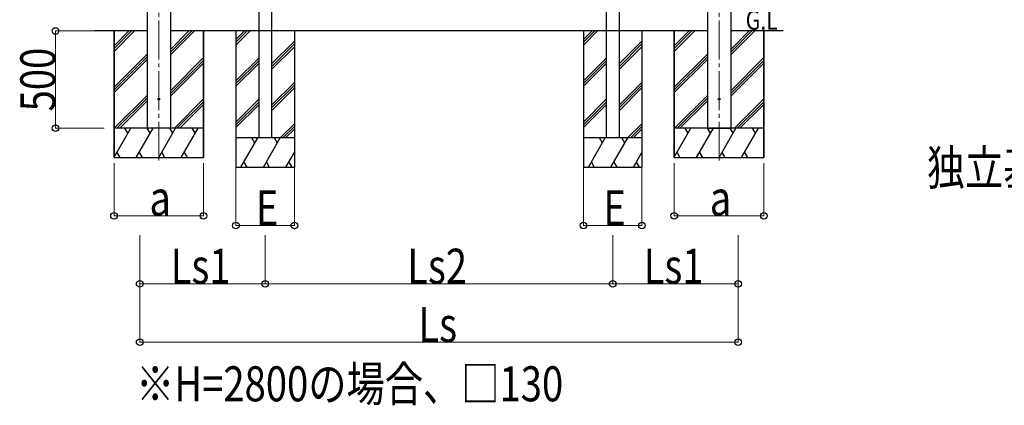
# Model space of a CAD drawing. Units: millimetres. Extents: x 0 to 33640, y -36 to 23760.
# Drawn here: x 6526 to 11584, y 5144 to 7127 of the extents above; entities that cross this region are included whole.
import ezdxf

# ---------------------------------------------------------------- set-up
doc = ezdxf.new("R2010")
doc.units = ezdxf.units.MM
doc.linetypes.add('YCENTER_1', pattern=[13, 10, -1, 1, -1])
for name, color, linetype, lineweight in [('USER1', 3, 'Continuous', 13), ('YKK_12', 2, 'Continuous', 13), ('YKK_13', 4, 'Continuous', 30), ('YKK_A1', 4, 'Continuous', 30), ('YKK_D', 6, 'Continuous', 13)]:
    doc.layers.add(name, color=color, linetype=linetype, lineweight=lineweight)
doc.styles.add('text-b', font='extslim2.shx', dxfattribs={"width": 0.8, "bigfont": 'extfont2.shx'})

msp = doc.modelspace()

# ---------------------------------------------------------------- linework, layer by layer
at = {"layer": 'YKK_12', "linetype": 'YCENTER_1', "ltscale": 20}
for p, q in [((7240.8, 6401.7), (7240.8, 9131.7)), ((10118.8, 6401.7), (10118.8, 9131.7))]:
    msp.add_line(p, q, dxfattribs=at)
at = {"layer": 'YKK_13'}
for centre in [(7240.8, 6718.3), (10118.8, 6718.3)]:
    msp.add_circle(centre, 4.5, dxfattribs=at)
at = {"layer": 'YKK_A1'}
for p, q in [((7180.8, 9162.7), (7180.8, 6568.3)), ((7300.8, 9162.7), (7300.8, 6568.3)), ((10058.8, 9162.7), (10058.8, 6568.3)), ((10178.8, 9162.7), (10178.8, 6568.3)), ((7180.8, 7068.3), (6910.8, 7068.3)), ((7010.8, 6418.3), (7010.8, 7068.3)), ((10058.8, 7068.3), (7300.8, 7068.3)), ((7470.8, 6418.3), (7470.8, 7068.3)), ((9888.8, 6418.3), (9888.8, 7068.3)), ((10448.8, 7068.3), (10178.8, 7068.3)), ((10348.8, 6418.3), (10348.8, 7068.3)), ((7300.8, 6568.3), (7180.8, 6568.3)), ((10058.8, 6568.3), (10178.8, 6568.3))]:
    msp.add_line(p, q, dxfattribs=at)
at = {"layer": 'YKK_A1', "ltscale": 10}
for p, q in [((7754.3, 7243.3), (7754.3, 6518.3)), ((7820.3, 7243.3), (7820.3, 6518.3)), ((9539.3, 7243.3), (9539.3, 6518.3)), ((9605.3, 7243.3), (9605.3, 6518.3))]:
    msp.add_line(p, q, dxfattribs=at)
at = {"layer": 'YKK_A1', "ltscale": 30}
for p, q in [((7010.8, 7068.3), (7010.8, 6418.3)), ((7470.8, 7068.3), (7470.8, 6418.3)), ((9888.8, 7068.3), (9888.8, 6418.3)), ((10348.8, 7068.3), (10348.8, 6418.3))]:
    msp.add_line(p, q, dxfattribs=at)
at = {"layer": 'YKK_A1', "linetype": 'Continuous', "ltscale": 30}
for p, q in [((7010.8, 6991.8), (7087.3, 7068.3)), ((7010.8, 6977.6), (7101.5, 7068.3)), ((7010.8, 6963.5), (7115.6, 7068.3)), ((7300.8, 6945.1), (7424, 7068.3)), ((7300.8, 6959.3), (7409.8, 7068.3)), ((7300.8, 6973.4), (7395.7, 7068.3)), ((9888.8, 6991.8), (9965.3, 7068.3)), ((9888.8, 6977.6), (9979.5, 7068.3)), ((9888.8, 6963.5), (9993.6, 7068.3)), ((10178.8, 6945.1), (10302, 7068.3)), ((10178.8, 6959.3), (10287.8, 7068.3)), ((10178.8, 6973.4), (10273.7, 7068.3)), ((7010.8, 6779.6), (7180.8, 6949.6)), ((7010.8, 6765.5), (7180.8, 6935.5)), ((7300.8, 6761.3), (7470.8, 6931.3)), ((9888.8, 6779.6), (10058.8, 6949.6)), ((9888.8, 6765.5), (10058.8, 6935.5)), ((10178.8, 6761.3), (10348.8, 6931.3)), ((7010.8, 6751.4), (7180.8, 6921.4)), ((7300.8, 6747.1), (7470.8, 6917.1)), ((7300.8, 6733), (7470.8, 6903)), ((9888.8, 6751.4), (10058.8, 6921.4)), ((10178.8, 6747.1), (10348.8, 6917.1)), ((10178.8, 6733), (10348.8, 6903)), ((7011.6, 6568.3), (7180.8, 6737.5)), ((9889.6, 6568.3), (10058.8, 6737.5)), ((7025.7, 6568.3), (7180.8, 6723.4)), ((7039.9, 6568.3), (7180.8, 6709.2)), ((7320.8, 6569.2), (7470.8, 6719.1)), ((7334.1, 6568.3), (7470.8, 6705)), ((7348.2, 6568.3), (7470.8, 6690.9)), ((9903.7, 6568.3), (10058.8, 6723.4)), ((9917.9, 6568.3), (10058.8, 6709.2)), ((10198.8, 6569.2), (10348.8, 6719.1)), ((10212.1, 6568.3), (10348.8, 6705)), ((10226.2, 6568.3), (10348.8, 6690.9)), ((7470.8, 6568.3), (7010.8, 6568.3)), ((7010.8, 6419.9), (7096.5, 6568.3)), ((7081.5, 6542.3), (7066.5, 6568.3)), ((7125.4, 6418.3), (7212, 6568.3)), ((7197, 6542.3), (7182, 6568.3)), ((7240.8, 6418.3), (7327.4, 6568.3)), ((7312.4, 6542.3), (7297.4, 6568.3)), ((7356.3, 6418.3), (7442.9, 6568.3)), ((7427.9, 6542.3), (7412.9, 6568.3)), ((10348.8, 6568.3), (9888.8, 6568.3)), ((9888.8, 6419.9), (9974.5, 6568.3)), ((9959.5, 6542.3), (9944.5, 6568.3)), ((10003.4, 6418.3), (10090, 6568.3)), ((10075, 6542.3), (10060, 6568.3)), ((10118.8, 6418.3), (10205.4, 6568.3)), ((10190.4, 6542.3), (10175.4, 6568.3)), ((10234.3, 6418.3), (10320.9, 6568.3)), ((10305.9, 6542.3), (10290.9, 6568.3)), ((7024.9, 6444.2), (7039.9, 6418.3)), ((7140.4, 6444.2), (7155.4, 6418.3)), ((7255.8, 6444.2), (7270.8, 6418.3)), ((7371.3, 6444.2), (7386.3, 6418.3)), ((9902.9, 6444.2), (9917.9, 6418.3)), ((10018.4, 6444.2), (10033.4, 6418.3)), ((10133.8, 6444.2), (10148.8, 6418.3)), ((10249.3, 6444.2), (10264.3, 6418.3)), ((7010.8, 6418.3), (7470.8, 6418.3)), ((9888.8, 6418.3), (10348.8, 6418.3))]:
    msp.add_line(p, q, dxfattribs=at)
at = {"layer": 'YKK_A1', "ltscale": 20}
for p, q in [((7637.3, 7068.3), (7637.3, 6368.3)), ((7637.3, 7024.3), (7681.3, 7068.3)), ((7637.3, 7010.1), (7695.5, 7068.3)), ((7637.3, 6996), (7709.6, 7068.3)), ((7937.3, 7068.3), (7937.3, 6368.3)), ((9422.3, 7068.3), (9422.3, 6368.3)), ((9422.3, 7024.3), (9466.3, 7068.3)), ((9422.3, 7010.1), (9480.5, 7068.3)), ((9422.3, 6996), (9494.6, 7068.3)), ((9722.3, 7068.3), (9722.3, 6368.3)), ((7820.3, 6898.9), (7937.3, 7015.9)), ((7820.3, 6884.8), (7937.3, 7001.8)), ((7820.3, 6870.6), (7937.3, 6987.6)), ((9605.3, 6898.9), (9722.3, 7015.9)), ((9605.3, 6884.8), (9722.3, 7001.8)), ((9605.3, 6870.6), (9722.3, 6987.6)), ((7637.3, 6812.1), (7754.3, 6929.1)), ((9422.3, 6812.1), (9539.3, 6929.1)), ((7637.3, 6798), (7754.3, 6915)), ((7637.3, 6783.9), (7754.3, 6900.9)), ((9422.3, 6798), (9539.3, 6915)), ((9422.3, 6783.9), (9539.3, 6900.9)), ((7820.3, 6686.8), (7937.3, 6803.8)), ((7820.3, 6672.6), (7937.3, 6789.6)), ((9605.3, 6686.8), (9722.3, 6803.8)), ((9605.3, 6672.6), (9722.3, 6789.6)), ((7820.3, 6658.5), (7937.3, 6775.5)), ((9605.3, 6658.5), (9722.3, 6775.5)), ((7637.3, 6600), (7754.3, 6717)), ((7637.3, 6585.9), (7754.3, 6702.9)), ((7637.3, 6571.7), (7754.3, 6688.7)), ((9422.3, 6600), (9539.3, 6717)), ((9422.3, 6585.9), (9539.3, 6702.9)), ((9422.3, 6571.7), (9539.3, 6688.7)), ((7863.9, 6518.3), (7937.3, 6591.7)), ((7878.1, 6518.3), (7937.3, 6577.5)), ((9648.9, 6518.3), (9722.3, 6591.7)), ((9663.1, 6518.3), (9722.3, 6577.5)), ((7892.2, 6518.3), (7937.3, 6563.4)), ((9677.2, 6518.3), (9722.3, 6563.4)), ((7937.3, 6518.3), (7637.3, 6518.3)), ((7662.8, 6368.3), (7749.4, 6518.3)), ((7734.4, 6492.3), (7719.4, 6518.3)), ((7778.3, 6368.3), (7864.9, 6518.3)), ((7849.9, 6492.3), (7834.9, 6518.3)), ((9722.3, 6518.3), (9422.3, 6518.3)), ((9447.8, 6368.3), (9534.4, 6518.3)), ((9519.4, 6492.3), (9504.4, 6518.3)), ((9563.3, 6368.3), (9649.9, 6518.3)), ((9634.9, 6492.3), (9619.9, 6518.3)), ((7893.8, 6368.3), (7937.3, 6443.7)), ((9678.8, 6368.3), (9722.3, 6443.7)), ((7677.8, 6394.2), (7692.8, 6368.3)), ((7793.3, 6394.2), (7808.3, 6368.3)), ((7908.8, 6394.2), (7923.8, 6368.3)), ((9462.8, 6394.2), (9477.8, 6368.3)), ((9578.3, 6394.2), (9593.3, 6368.3)), ((9693.8, 6394.2), (9708.8, 6368.3)), ((7637.3, 6368.3), (7937.3, 6368.3)), ((9422.3, 6368.3), (9722.3, 6368.3))]:
    msp.add_line(p, q, dxfattribs=at)
at = {"layer": 'YKK_D'}
for p, q in [((6960.8, 7068.3), (6709.8, 7068.3)), ((6710.8, 7068.3), (6710.8, 6568.3)), ((6960.8, 6568.3), (6709.8, 6568.3)), ((7010.8, 6388.3), (7010.8, 6117.3)), ((7470.8, 6388.3), (7470.8, 6117.3)), ((9888.8, 6388.3), (9888.8, 6117.3)), ((10348.8, 6388.3), (10348.8, 6117.3)), ((7637.3, 6367.3), (7637.3, 6067.3)), ((7937.3, 6367.3), (7937.3, 6067.3)), ((9422.3, 6367.3), (9422.3, 6067.3)), ((9722.3, 6367.3), (9722.3, 6067.3)), ((7010.8, 6118.3), (7470.8, 6118.3)), ((9888.8, 6118.3), (10348.8, 6118.3)), ((7637.3, 6068.3), (7937.3, 6068.3)), ((9422.3, 6068.3), (9722.3, 6068.3)), ((7142.8, 6018.3), (7142.8, 5767.3)), ((7142.8, 6018.3), (7142.8, 5467.3)), ((7787.3, 6018.3), (7787.3, 5767.3)), ((7787.3, 6018.3), (7787.3, 5767.3)), ((9572.3, 6018.3), (9572.3, 5767.3)), ((9572.3, 6018.3), (9572.3, 5767.3)), ((10216.8, 6018.3), (10216.8, 5767.3)), ((10216.8, 6018.3), (10216.8, 5467.3)), ((7142.8, 5768.3), (7787.3, 5768.3)), ((7787.3, 5768.3), (9572.3, 5768.3)), ((9572.3, 5768.3), (10216.8, 5768.3)), ((7142.8, 5468.3), (10216.8, 5468.3))]:
    msp.add_line(p, q, dxfattribs=at)
at = {"layer": 'YKK_D', "linetype": 'ByBlock', "lineweight": -2}
for centre in [(6710.8, 7068.3), (6710.8, 6568.3), (7010.8, 6118.3), (7470.8, 6118.3), (9888.8, 6118.3), (10348.8, 6118.3), (7637.3, 6068.3), (7937.3, 6068.3), (9422.3, 6068.3), (9722.3, 6068.3), (7142.8, 5768.3), (7787.3, 5768.3), (7787.3, 5768.3), (9572.3, 5768.3), (9572.3, 5768.3), (10216.8, 5768.3), (7142.8, 5468.3), (10216.8, 5468.3)]:
    msp.add_circle(centre, 17, dxfattribs=at)

# ---------------------------------------------------------------- texts
at = {"layer": 'USER1', "style": 'text-b', "width": 0.8}
for s, height, p in [('G.L', 100, (10255.5, 7074.6)), ('独立基礎の場合', 180, (11185.8, 6275.7)), ('※H=2800の場合、□130', 180, (7124.1, 5164.6))]:
    msp.add_text(s, height=height, dxfattribs=at).set_placement(p)
at = {"layer": 'YKK_D', "style": 'text-b', "width": 0.8}
msp.add_text('500', height=180, rotation=90, dxfattribs=at).set_placement((6709.6, 6655.1))
for s, p in [('a', (7192.8, 6118.9)), ('E', (7739.3, 6069.5)), ('E', (9524.3, 6069.5)), ('a', (10070.8, 6118.9)), ('Ls1', (7301.9, 5769.2)), ('Ls2', (8516.6, 5769.2)), ('Ls1', (9731.4, 5769.2)), ('Ls', (8574.2, 5469.2))]:
    msp.add_text(s, height=180, dxfattribs=at).set_placement(p)

doc.saveas('drawing.dxf')
